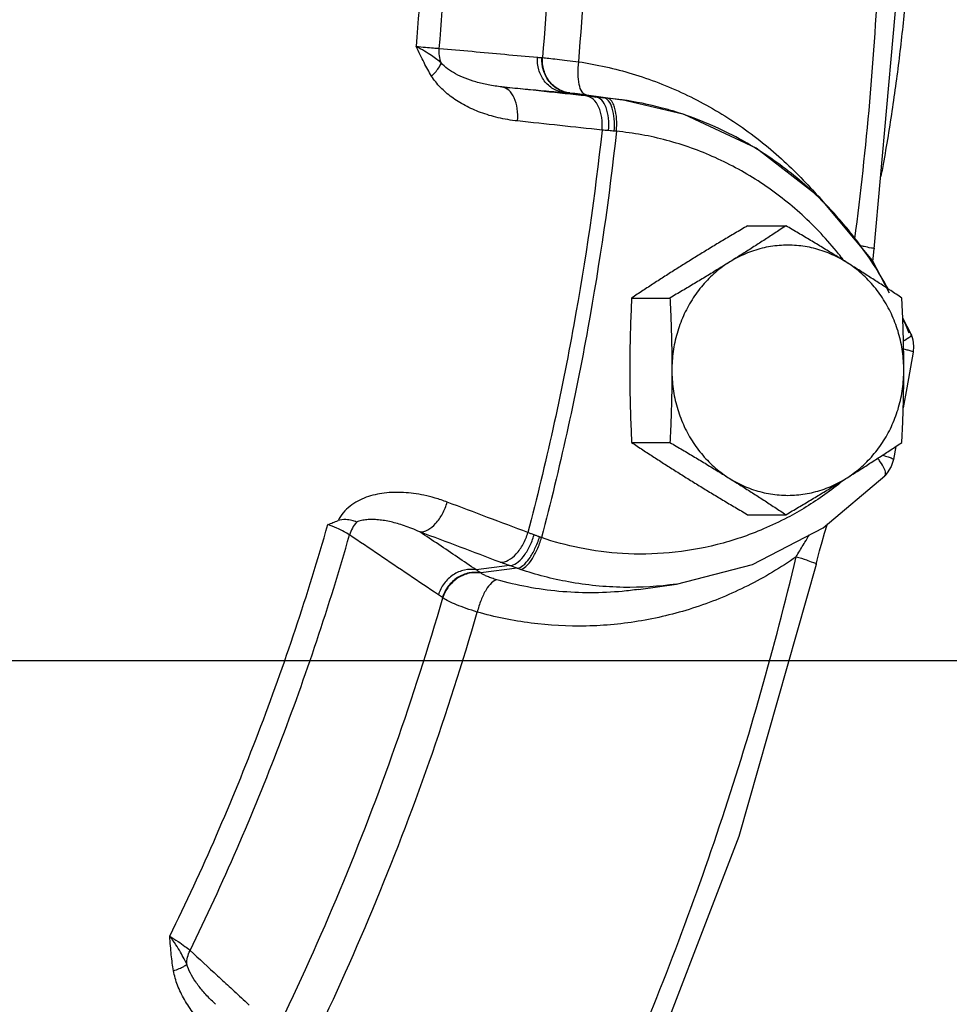
# Model space of a CAD drawing. Units: inches. Extents: x -3.1 to 37, y -3.6 to 27.4.
# Drawn here: x 24.6 to 25.5, y 21.7 to 22.6 of the extents above; entities that cross this region are included whole.
import ezdxf

# ---------------------------------------------------------------- set-up
doc = ezdxf.new("R2010")
doc.units = ezdxf.units.IN
doc.header["$LTSCALE"] = 1.87
doc.header["$MEASUREMENT"] = 0
doc.layers.get('0').update_dxf_attribs({"linetype": 'CONTINUOUS'})
doc.layers.add('02___PRT_ALL_AXES', color=7, linetype='CONTINUOUS')

msp = doc.modelspace()

# ---------------------------------------------------------------- linework, layer by layer
at = {"color": 7, "linetype": 'Continuous'}
for p, q in [((25.1273575112, 22.5648246768), (25.1278252832, 22.5647999655)), ((25.1531165697, 22.531726887), (25.1853762434, 22.5271797946)), ((25.1666947645, 22.5302836465), (25.1689336413, 22.5299595781)), ((25.1667681793, 22.5302732888), (25.2024050777, 22.5252451765)), ((25.2022252818, 22.5252704921), (25.1886374527, 22.5268821902)), ((25.2605607488, 22.5114673789), (25.2022252818, 22.5252704921)), ((25.3280208903, 22.4799207487), (25.2605607488, 22.5114673789)), ((25.3877441442, 22.4336372922), (25.3280208903, 22.4799207487)), ((25.4369428282, 22.3746877878), (25.3877441442, 22.4336372922)), ((25.4530385648, 22.3441689808), (25.4369428282, 22.3746877878)), ((25.4732975674, 22.3057562879), (25.4654148779, 22.3207024991)), ((25.4732975349, 22.3057563686), (25.4748952503, 22.3004759387)), ((25.4589695066, 22.2005753136), (25.4565828844, 22.1884134413)), ((25.0970119333, 22.0889083222), (25.0657998221, 22.0848934505)), ((25.1040838543, 22.0863994292), (25.0701833081, 22.0820494478)), ((25.2534712644, 22.0716318504), (25.3246819564, 22.0901123181)), ((25.2177380832, 22.0665901532), (25.2177183955, 22.066587376)), ((25.2177380832, 22.0665901532), (25.2534712644, 22.0716318504)), ((25.034474738, 22.0586383449), (25.034057886, 22.0589391525)), ((0, 22), (34, 22)), ((24.8215077871, 21.6779625391), (24.8215017405, 21.6779681207))]:
    msp.add_line(p, q, dxfattribs=at)
for points in [[(25.438776519, 22.3856369657), (25.4622187203, 22.6508481862), (25.4622186785, 22.9172602579)], [(25.4373867183, 22.3738461366), (25.4376761204, 22.3767002928), (25.4387765082, 22.3856369495)], [(25.4748952503, 22.3004759387), (25.4755508312, 22.2944082869), (25.4751260866, 22.288957437)], [(25.4751262196, 22.288958234), (25.4693252977, 22.2553639831), (25.4658710663, 22.2366345814)], [(25.4565828844, 22.1884134413), (25.454421509, 22.1817185781), (25.4508314089, 22.1756953812), (25.4485170423, 22.1729862495)], [(25.3246819564, 22.0901123181), (25.3907070126, 22.124393176), (25.4485177974, 22.1729870373)], [(25.3842401662, 22.08993346), (25.3852134139, 22.0939627848), (25.3874597874, 22.1027341169), (25.3897946427, 22.1112040565), (25.3921980706, 22.1193534753), (25.3946505622, 22.1271477681), (25.3949123341, 22.1279280321)], [(25.3842401805, 22.0899334525), (25.3117728824, 21.8351592577), (25.2172112128, 21.5889477837), (25.1025851606, 21.3559085006)]]:
    msp.add_lwpolyline(points, dxfattribs=at)
for points, start_tangent, end_tangent in [([(25.4202775015, 23.1725071349), (25.442705079, 22.9158925183), (25.442705079, 22.6522149773), (25.4201978399, 22.3949930965)], (0.1299648530711482, -0.9915186014221795), (-0.1301687959999982, -0.9914918479482879)), ([(25.1617821399, 22.5608757361), (25.170077815, 22.7095691887), (25.170077815, 22.858538307), (25.1617821399, 23.0072317596)], (0.08351904003806877, 0.9965061815920258), (-0.08351904003806877, 0.9965061815920258)), ([(25.0311385412, 22.57347345), (25.0392419922, 22.7137696605), (25.0392419922, 22.8543378352), (25.0311385412, 22.9946340457)], (0.08645471435685548, 0.9962557815970127), (-0.08645471435685548, 0.9962557815970127)), ([(25.1278252832, 23.0033075302), (25.1359772275, 22.8572264571), (25.1359772275, 22.7108810386), (25.1278252832, 22.5647999655)], (0.08353980896085673, -0.9965044406919538), (-0.08353980896085673, -0.9965044406919538)), ([(25.0093931163, 22.9927250744), (25.0174584619, 22.8537014768), (25.0174584619, 22.7144060189), (25.0093931163, 22.5753824213)], (0.08683415161499655, -0.9962227813663487), (-0.08683415161499655, -0.9962227813663487)), ([(25.4754280773, 22.7840599864), (25.4746458565, 22.7319592977), (25.4723645211, 22.6795925512), (25.4685607084, 22.627046266), (25.4631997047, 22.5743040622), (25.4562360276, 22.5213460445), (25.4476204527, 22.4682242717), (25.4449503624, 22.4535750945)], (-0.0007837961542823724, -0.9999996928317472), (-0.1835062292098891, -0.9830185470484103)), ([(25.0093931163, 22.5753824213), (25.0181637179, 22.5745019637), (25.025631475, 22.5738462247), (25.0311385412, 22.57347345)], (0.9945069049122035, -0.10467098968649), (0.998668680482617, -0.0515835886993985)), ([(25.023944326, 22.5475357368), (25.0204100416, 22.5535303354), (25.0168391629, 22.5601413757), (25.0131906391, 22.5674104455), (25.0093933396, 22.5753849838)], (-0.5259211810679784, 0.8505333099321054), (-0.422863329189533, 0.9061934698654281)), ([(25.0329355362, 22.5598443478), (25.0288703921, 22.563044945), (25.0237751888, 22.5666644432), (25.0173648157, 22.5707580589), (25.0093944937, 22.5753824343)], (-0.7708041208526745, 0.6370722151189263), (-0.8723466319405866, 0.4888878744067139)), ([(25.0329357103, 22.5598441357), (25.0313334816, 22.5665380331), (25.0311385412, 22.57347345)], (-0.3334217127683025, 0.9427777900728526), (0.07439775363221195, 0.9972286469283163)), ([(25.0311385412, 22.57347345), (25.0618120994, 22.5706884816), (25.0924837647, 22.5679047958), (25.123153625, 22.5651223091)], (0.9959018510251793, -0.09044060550782426), (0.9959112704434051, -0.09033682197090497)), ([(25.1482743934, 22.5320837974), (25.1379040521, 22.5355809449), (25.1295355697, 22.5430364029), (25.1243714146, 22.5533788956), (25.123153625, 22.5651223091)], (-0.9929694600704563, 0.1183708214358023), (0.07247040783621804, 0.9973705630246225)), ([(25.123153625, 22.5651223091), (25.1252536697, 22.5649527392), (25.1273575112, 22.5648246768)], (0.9959112671340514, -0.09033685845460887), (0.9987042435476624, -0.05089041088349677)), ([(25.1531165697, 22.531726887), (25.1425800404, 22.5351034508), (25.1340166715, 22.5425452222), (25.1286818075, 22.552961277), (25.1273575112, 22.5648246768)], (-0.9948393240782649, 0.1014628960137698), (0.06625510620381486, 0.9978027164234026)), ([(25.153524209, 22.5317091917), (25.1430038942, 22.5350973016), (25.1344594372, 22.5425400725), (25.1291409795, 22.5529485507), (25.1278266678, 22.5647998694)], (-0.9946725388914424, 0.1030851122871385), (0.06681833456319587, 0.9977651578233229)), ([(25.1278252832, 22.5647999655), (25.133681624, 22.5641585805), (25.1415065989, 22.5632808545), (25.1509940613, 22.5621778979), (25.1617820978, 22.560875746)], (0.9941108774888195, -0.1083677224011336), (0.9925326268089982, -0.1219794438404671)), ([(25.0239446175, 22.547535204), (25.028159825, 22.5519027786), (25.0312103712, 22.5560791853), (25.0329355362, 22.5598443478)], (0.7330785097051269, 0.6801440278415377), (0.281983232991302, 0.959419332884101)), ([(25.0898803295, 22.5373416364), (25.0770426526, 22.5392226734), (25.0655157228, 22.5419735374), (25.055288446, 22.5454579348), (25.0463779577, 22.5496070743), (25.0388638567, 22.5543940478), (25.0329358156, 22.5598443715)], (-0.9948138337672376, 0.1017125171516816), (-0.6567831336001296, 0.7540795153154569)), ([(25.1622796334, 22.5395651317), (25.1611526562, 22.5494036746), (25.1617820978, 22.560875746)], (-0.2093729539352037, 0.9778358584959169), (0.1264897803706166, 0.9919679105000289)), ([(25.1617821399, 22.5608757361), (25.2119771315, 22.5496167871), (25.260783194, 22.5308461939), (25.3069517567, 22.5048527765), (25.3494003411, 22.47215912), (25.3850094545, 22.4360270371)], (0.9891775106321022, -0.1467237283457488), (0.6542038530653553, -0.7563182654375358)), ([(25.1044592569, 22.5054263022), (25.0862135842, 22.508524975), (25.0698548616, 22.5134383875), (25.0553682472, 22.51989076), (25.0427805899, 22.5277467185), (25.0321982563, 22.5369551024), (25.023944326, 22.5475357368)], (-0.9942919874697645, 0.1066932221531688), (-0.5271091355527827, 0.8497975989709539)), ([(25.1044593483, 22.5054262978), (25.1041674907, 22.5170594292), (25.1013164543, 22.527149397), (25.0963150281, 22.5342494753), (25.0898803295, 22.5373416364)], (0.086843750261087, 0.996221944669254), (-0.9917158021861372, 0.128451421534782)), ([(25.0898803376, 22.5373417069), (25.1093458784, 22.5355889764), (25.1288105136, 22.5338363446), (25.1482743934, 22.5320837974)], (0.9959705972024047, -0.08968037415335488), (0.9959708291022327, -0.08967779868736342)), ([(25.1688825793, 22.5288778249), (25.1294458006, 22.5331013209), (25.0898803376, 22.5373417069)], (-0.9943183132723197, 0.1064476016230009), (-0.9943017639647246, 0.1066020739790603)), ([(25.1650025286, 22.532760863), (25.1622796334, 22.5395651317)], (-0.5918335244153196, 0.8060602206895842), (-0.2093729566262595, 0.9778358579197116)), ([(25.1482743934, 22.5320837974), (25.1534737257, 22.5313507298)], (0.990206308203496, -0.1396118447482272), (0.9902063164732561, -0.1396117860943911)), ([(25.1482743934, 22.5320837974), (25.1506933392, 22.5318825057), (25.1531165697, 22.531726887)], (0.9957276464439299, -0.09233880065948503), (0.9985049119932696, -0.05466205928533138)), ([(25.1531165697, 22.531726887), (25.1533203541, 22.5317176061), (25.1535240869, 22.53170792)], (0.9990094556707679, -0.04449839862732261), (0.9988238594715769, -0.04848605727736354)), ([(25.1534737257, 22.5313507298), (25.163124084, 22.5299901006), (25.1666580014, 22.5294918443)], (0.9902063166422486, -0.1396117848957995), (0.9902063135273891, -0.1396118069881566)), ([(25.1535240869, 22.53170792), (25.1561130604, 22.5315278721)], (0.9988083303104044, -0.04880491063962775), (0.9963683192914142, -0.08514794367688602)), ([(25.1561130604, 22.5315278721), (25.159651264, 22.5311780623)], (0.9963683187075746, -0.08514795050875287), (0.9939540385253172, -0.1097969457644987)), ([(25.159651264, 22.5311780623), (25.163997788, 22.5306508096)], (0.9939540392437181, -0.109796939261062), (0.9915328474968992, -0.1298561216681406)), ([(25.163997788, 22.5306508096), (25.1666947934, 22.5302838517)], (0.9915328497860133, -0.1298561041893177), (0.9902061182747959, -0.1396131918235556)), ([(25.1689034393, 22.529963963), (25.1650025286, 22.532760863)], (-0.9890393208756226, 0.1476523679521843), (-0.5918335312977687, 0.8060602156362842)), ([(25.1666580014, 22.5294918443), (25.1779737745, 22.5278964038)], (0.9902063144553953, -0.1396118004062079), (0.9902063255135465, -0.139611721975487)), ([(25.1779737745, 22.5278964038), (25.1732136699, 22.528412231), (25.1688825793, 22.5288778249)], (-0.9941344047442054, 0.1081516773049977), (-0.9943184151852671, 0.1064466496582149)), ([(25.180489815, 22.5186672216), (25.1754094449, 22.5257757799), (25.1688825793, 22.5288778249)], (-0.4181885849838183, 0.9083602299689434), (-0.9917541675111401, 0.1281548720271118)), ([(25.1833639227, 22.5249258661), (25.1779737697, 22.5278963618)], (-0.7027077172640959, 0.7114786462695022), (-0.9912120144370089, 0.132282812321658)), ([(25.1817069129, 22.5275136319), (25.1779737728, 22.5278963891)], (-0.9953691625116776, 0.09612611674670854), (-0.9941512343614598, 0.1079968667026325)), ([(25.1853762438, 22.5271797995), (25.1817069129, 22.5275136319)], (-0.9963646877740033, 0.08519042761374492), (-0.9953691605465996, 0.0961261370947428)), ([(25.1897799379, 22.4963725555), (25.1897210304, 22.5079516684), (25.1874754388, 22.517945266), (25.1833639227, 22.5249258661)], (0.08960359235506354, 0.9959775078971752), (-0.702707718522934, 0.7114786450261826)), ([(25.1886374527, 22.5268821902), (25.187001491, 22.5270360387), (25.1853762434, 22.5271797946)], (-0.9953465571623624, 0.09635990423942888), (-0.9963534284849165, 0.08532201091366827)), ([(25.1898275576, 22.5243250541), (25.1853762438, 22.5271797995)], (-0.6438470276193413, 0.7651542361025907), (-0.990803821034964, 0.1353062756213287)), ([(25.1926914087, 22.5240658145), (25.1886374527, 22.5268821902)], (-0.6093044576653457, 0.7929363643251198), (-0.9902086616996355, 0.1395951514022493)), ([(25.1932273033, 22.5174406497), (25.1898275576, 22.5243250541)], (-0.2869563894416014, 0.9579436468595842), (-0.6438470254468984, 0.7651542379306154)), ([(25.2509600983, 22.5144817569), (25.2400980369, 22.5175842385), (25.2023925245, 22.5252460103)], (-0.9565726330866212, 0.2914940782069649), (-0.9901855896531595, 0.1397587136575914)), ([(25.1837091546, 22.4969358876), (25.1833952485, 22.5085713996), (25.180489815, 22.5186672216)], (0.08647341329540384, 0.9962541587331228), (-0.418188580638308, 0.9083602319695184)), ([(25.1941784314, 22.5216332492), (25.1926914087, 22.5240658145)], (-0.4348457334356251, 0.90050496284742), (-0.6093044494732789, 0.7929363706200295)), ([(25.1950905819, 22.5075084956), (25.1932273033, 22.5174406497)], (-0.09137019113629864, 0.9958169953217892), (-0.2869563883218229, 0.9579436471950192)), ([(25.1972708824, 22.5073335335), (25.1957126055, 22.5172249247), (25.1941784314, 22.5216332492)], (-0.06953489293596364, 0.9975795199704052), (-0.4348457397004842, 0.9005049598221759)), ([(25.1951516377, 22.4959451954), (25.1950905819, 22.5075084956)], (0.07288781245928148, 0.9973401459857617), (-0.09137018327931153, 0.995816996042699)), ([(25.1971443708, 22.4957999865), (25.1972708824, 22.5073335335)], (0.08293996255595794, 0.9965545457280381), (-0.06953488753007785, 0.9975795203472149)), ([(25.271470289, 22.5074723192), (25.2509600983, 22.5144817569)], (-0.9349363652357204, 0.354815435064231), (-0.9565726329148138, 0.291494078770772)), ([(25.3151564513, 22.4871002149), (25.2897635729, 22.4998869912), (25.271470289, 22.5074723192)], (-0.8730654035250296, 0.4876031184966694), (-0.9349363657703876, 0.3548154336553865)), ([(25.1837091546, 22.4969358876), (25.144148721, 22.5011726264), (25.1044592569, 22.5054263022)], (-0.9943183133255002, 0.106447601126246), (-0.9943017638405156, 0.1066020751375862)), ([(25.1837091546, 22.4969358876), (25.1572200511, 22.3145928315), (25.1141717209, 22.119892775)], (-0.1089579240220521, -0.9940463624966416), (-0.2531107827714104, -0.9674373011440297)), ([(25.1897799156, 22.4963725562), (25.1865991522, 22.4966725465), (25.1837091546, 22.4969358876)], (-0.9954365906413589, 0.09542533213097804), (-0.9960205944219651, 0.08912337228423987)), ([(25.1971443709, 22.4957999865), (25.1704342405, 22.3117504332), (25.1269331617, 22.115103555)], (-0.1087090712134442, -0.994073607856033), (-0.2533550259396635, -0.9673733668191988)), ([(25.1951516392, 22.4959451954), (25.1924902091, 22.4961355128), (25.1897799156, 22.4963725562)], (-0.9979619493825477, 0.06381181383243363), (-0.9954350519017199, 0.09544138224806009)), ([(25.1971443708, 22.4957999865), (25.1961446947, 22.4958772504), (25.1951516392, 22.4959451954)], (-0.9966803009571544, 0.08141484928411989), (-0.9979620973822074, 0.06380949920274759)), ([(25.4051750494, 22.3811235814), (25.3711195063, 22.4173762658), (25.3323495314, 22.4475876199), (25.2897343175, 22.4710777746), (25.2442862324, 22.4872788202), (25.1971443709, 22.4957999865)], (-0.6273741107209464, 0.7787180010742666), (-0.9953463671663206, 0.09636186677731018)), ([(25.3331589892, 22.4762918281), (25.3151564513, 22.4871002149)], (-0.8408405757965884, 0.5412828522076619), (-0.8730654049472766, 0.4876031159501011)), ([(25.3808032079, 22.4392789396), (25.3787006956, 22.4412132864), (25.3363287776, 22.4742260431), (25.3331589892, 22.4762918281)], (-0.7331507323582136, 0.6800661759289424), (-0.8408405744571283, 0.5412828542884085)), ([(25.4037753172, 22.4158919311), (25.3808032079, 22.4392789396)], (-0.6671052351897468, 0.7449634925165345), (-0.7331507317111294, 0.6800661766265365)), ([(25.4159248765, 22.4015895676), (25.4037753172, 22.4158919311)], (-0.6273530242897524, 0.778734988885501), (-0.6671052357427067, 0.7449634920213658)), ([(25.4232394814, 22.3921983146), (25.4159248765, 22.4015895676)], (-0.6014765509992767, 0.798890454692015), (-0.6273530230819468, 0.7787349898585157)), ([(25.4453307617, 22.3593039861), (25.4232394814, 22.3921983146)], (-0.5122903139747396, 0.8588123393429224), (-0.601476552333061, 0.7988904536878224)), ([(25.4251628011, 22.3888500707), (25.429300498, 22.3881143132), (25.4360335886, 22.386703248), (25.4387467092, 22.3857273537), (25.4387219189, 22.3857050657)], (0.9861254063497701, -0.1660020570700876), (-0.7801972079308299, -0.6255336255845385)), ([(25.4096538769, 22.375438388), (25.4051750494, 22.3811235814)], (-0.6102409389974057, 0.7922158773791173), (-0.6273741113369281, 0.7787180005780011)), ([(25.4513087178, 22.3489064934), (25.4470999614, 22.3563063506), (25.4453307617, 22.3593039861)], (-0.4844859551303505, 0.8747990393692896), (-0.5122903169918609, 0.8588123375431788)), ([(25.4714623687, 22.3065142492), (25.4661662752, 22.3190418157)], (-0.3729603088748523, 0.9278472977834095), (-0.4057102606284523, 0.9140017420228439)), ([(25.4660832171, 22.2993364027), (25.4710929781, 22.3026575297), (25.4733452513, 22.3053895032)], (0.8537823838340536, 0.5206300424050083), (-0.3861856258013597, 0.922421087369761)), ([(25.4733452513, 22.3053895032), (25.473182484, 22.3056544)], (-0.386185589136014, 0.9224211027202651), (-0.6288320684383912, 0.77754114341525)), ([(25.4662139918, 22.2919008868), (25.4701928056, 22.2909422874), (25.4740126868, 22.2897285856), (25.4751098187, 22.2889552528)], (0.9697725894048757, -0.2440105014931991), (0.1855783659674059, -0.9826294673399876)), ([(25.4464497677, 22.1923647274), (25.4517218436, 22.1908063626), (25.4554963126, 22.1893454499), (25.4565712545, 22.188412854)], (0.9591019328934948, -0.2830609162706183), (0.05042989530755584, -0.9987276033329954)), ([(25.4442923001, 22.1862846192), (25.4419744344, 22.18947194)], (-0.5600330157644803, 0.8284702899040746), (-0.6128225846081357, 0.7902205260521928)), ([(25.4483480583, 22.1730394288), (25.4491525169, 22.1742126192), (25.4483143546, 22.1791481816), (25.4442923001, 22.1862846192)], (0.7128379224292708, 0.7013288075836618), (-0.5600330174331218, 0.8284702887760989)), ([(25.4092368972, 22.1683061615), (25.3748544897, 22.1438396322), (25.3573537742, 22.1338781122)], (-0.773841242929619, -0.6333796102979181), (-0.8849280314382415, -0.4657277951495257)), ([(25.4105829327, 22.1694140925), (25.4092368972, 22.1683061615)], (-0.7703344673592148, -0.6376400304234318), (-0.773841233442576, -0.633379621888858)), ([(25.0386132249, 22.148398561), (25.0271981371, 22.1521923456), (25.0167577651, 22.1547990489), (25.0070468957, 22.156473624), (24.9977494607, 22.1573664718), (24.9886168282, 22.1575100291), (24.9796516571, 22.1568560861), (24.9709821746, 22.1553446138), (24.9626878343, 22.1528974805), (24.9548326714, 22.1493841798), (24.9475435436, 22.1446060841), (24.9412138804, 22.1384620058), (24.9363195613, 22.1310376422)], (-0.9360219081330791, 0.3519417387791756), (-0.4506001017211411, -0.8927259088482294)), ([(25.0130004067, 22.1204863866), (25.0203606662, 22.12241288), (25.0277665171, 22.1283501087), (25.034156087, 22.1374467699), (25.0386132248, 22.148398561)], (0.999492718944238, -0.03184815186874573), (0.274850076630746, 0.9614870957928001)), ([(25.1141717209, 22.119892775), (25.0764584971, 22.1341452029), (25.0386132249, 22.148398561)], (-0.9352279450552738, 0.3540461704180542), (-0.936027682482141, 0.3519263809763517)), ([(24.9267721722, 22.1273985032), (24.931522438, 22.1292407905), (24.9363195613, 22.1310376422)], (0.9311922217864155, 0.3645285257486433), (0.9394311386450456, 0.3427377069189694)), ([(24.9536138598, 22.1297404195), (24.9493757332, 22.131196531), (24.9435963503, 22.1320546446), (24.9363195609, 22.1310376423)], (-0.9195032092726496, 0.393082495333102), (-0.9394311384492938, -0.3427377074555176)), ([(24.9536138523, 22.129740426), (24.9497152844, 22.1239891985), (24.9470625696, 22.1176000544)], (-0.6416145773934873, -0.7670272055645594), (-0.2872385919198893, -0.9578590665185976)), ([(25.0130004067, 22.1204863866), (25.0053795483, 22.1237509832), (24.9984380009, 22.1263090554), (24.992017702, 22.1283114759), (24.9859210603, 22.1298688282), (24.9799750765, 22.1310333903), (24.9741646455, 22.1317875242), (24.9685717926, 22.1320892785), (24.963251524, 22.1318957837), (24.9582465747, 22.1311459816), (24.9536138598, 22.1297404195)], (-0.9086210684811669, 0.4176215438793149), (-0.9272333059583162, -0.3744841736597308)), ([(25.3573537742, 22.1338781122), (25.3349944117, 22.1232557081), (25.2914917078, 22.1085958642), (25.2466370762, 22.1009290287), (25.2029361294, 22.1002451691), (25.1626648867, 22.1054992163), (25.1269331617, 22.115103555)], (-0.8849280313158489, -0.4657277953820838), (-0.9475247334181897, 0.3196824667709953)), ([(24.7786915729, 21.7418243234), (24.8617741344, 21.9325834255), (24.9267721722, 22.1273985032)], (0.4402382117436194, 0.8978810149016295), (0.2747629059343438, 0.9615120100771051)), ([(24.9470625696, 22.1176000544), (24.9420539431, 22.120673393), (24.9350808057, 22.124038635), (24.9267721722, 22.1273985032)], (-0.8103675327034119, 0.5859218906477078), (-0.9362788610531642, 0.3512575897329335)), ([(25.0657998221, 22.0848934505), (25.0482007531, 22.0967575336), (25.0306009534, 22.1086218354), (25.0130003997, 22.1204863592)], (-0.8291796462844992, 0.5589822127648721), (-0.829198001495948, 0.5589549841580498)), ([(25.0883227753, 22.0920696538), (25.0507274391, 22.1062775302), (25.0130003997, 22.1204863592)], (-0.9352279454685456, 0.3540461693263791), (-0.9360276826191295, 0.3519263806119998)), ([(25.0883227753, 22.0920696538), (25.0957709308, 22.0939629898), (25.1032520762, 22.0998718204), (25.1096935393, 22.1089489173), (25.1141717209, 22.119892775)], (0.9993430559968833, -0.03624163946085087), (0.275214879082368, 0.9613827387319149)), ([(25.1199414282, 22.1176970817), (25.1169003781, 22.1188301266), (25.1141717209, 22.119892775)], (-0.9395702015545225, 0.3423563002937057), (-0.9290825147512624, 0.3698725196381457)), ([(24.7976272516, 21.7284984001), (24.8814254977, 21.9210001661), (24.9470625696, 22.1176000544)], (0.4398858188072484, 0.8980537102046161), (0.2751331615610755, 0.9614061282358288)), ([(25.0302851361, 22.0615744749), (25.0025464197, 22.0802500922), (24.974805602, 22.098925304), (24.9470625696, 22.1176000544)], (-0.8295019036801171, 0.5585038869972725), (-0.8295803774841143, 0.5583873183492928)), ([(25.09701194, 22.0889083481), (25.1033698683, 22.0911852936), (25.1099163913, 22.0974077036), (25.1157164066, 22.106686772), (25.1199414426, 22.1176970807)], (0.999703118528707, 0.02436544282335641), (0.2721004225694689, 0.962268860577706)), ([(25.1040838547, 22.0863994307), (25.1095357494, 22.0889699943), (25.1153926975, 22.0954089318), (25.1208193336, 22.1047978697), (25.1250416671, 22.1157976818)], (0.9956839436295778, 0.09280885948147302), (0.2883702355436067, 0.9575189853222361)), ([(25.1072008076, 22.0853196455), (25.1122719064, 22.0880183819), (25.117763712, 22.0945735296), (25.1228942961, 22.1040517604), (25.1269331616, 22.115103555)], (0.9918394163937605, 0.1274934197819032), (0.2785611175188513, 0.9604185045107412)), ([(25.125041666, 22.1157976818), (25.1225157921, 22.1167484827), (25.1199414282, 22.1176970817)], (-0.9347001891520609, 0.3554371342433165), (-0.9395742344158793, 0.3423452322171501)), ([(25.1269331616, 22.115103555), (25.1259826726, 22.1154461386), (25.125041666, 22.1157976818)], (-0.9426909540720799, 0.3336671471851428), (-0.9347016792378581, 0.3554332157099675)), ([(25.3672558004, 22.1000575465), (25.3737072418, 22.1108411255), (25.3779457275, 22.117787098)], (0.5083708566258857, 0.8611382421733826), (0.5236332065494451, 0.8519438156350136)), ([(25.3655381316, 22.0971365997), (25.3672558004, 22.1000575465)], (0.5054101033233247, 0.8628792658644118), (0.5083708559911656, 0.861138242548088)), ([(25.3655381609, 22.0971367029), (25.3201994042, 22.0700942402), (25.2715583642, 22.0499533704), (25.2207368075, 22.0372636499), (25.1688540664, 22.0323008447), (25.1170956766, 22.0351015922), (25.0667176106, 22.0454181719)], (-0.8200765380636563, -0.5722538525143617), (-0.9623792140949291, 0.271709860472576)), ([(25.0970119333, 22.0889083222), (25.0924360767, 22.0905424416), (25.0883227753, 22.0920696538)], (-0.9437982941305735, 0.330521981109002), (-0.9352277477079216, 0.3540466917189994)), ([(25.099582826, 21.3940742203), (25.200273929, 21.6014412463), (25.2938612095, 21.8451254225), (25.3655381609, 22.0971367029)], (0.4727988292460593, 0.8811703961570405), (0.2305006427295499, 0.9730721729148688)), ([(25.3655381316, 22.0971365997), (25.375107296, 22.0942702091), (25.3816472559, 22.0918119296), (25.3842268188, 22.0901117777), (25.3841532801, 22.0900166095)], (0.9640704194178212, -0.2656468076291271), (-0.6913528855568997, -0.7225172576708105)), ([(25.0657998221, 22.0848934505), (25.0547474014, 22.0846922542), (25.0441798174, 22.0802238307), (25.0356155277, 22.0721302483), (25.0302851361, 22.0615744749)], (-0.9832436930264183, 0.1822960233350424), (-0.2890940973970915, -0.9573006857044243)), ([(25.0701833081, 22.0820494478), (25.0590178044, 22.0820156116), (25.0482738414, 22.0776338521), (25.0395264271, 22.069546512), (25.034057886, 22.0589391525)], (-0.9800228367628224, 0.198884990442593), (-0.2953451508746986, -0.9553906226537927)), ([(25.0705424537, 22.0817682025), (25.0593876354, 22.0817184896), (25.048660413, 22.0773285592), (25.0399303349, 22.0692407216), (25.034474738, 22.0586383449)], (-0.980338376837103, 0.1973237616213373), (-0.2947769697577571, -0.9555660825397866)), ([(25.0701833081, 22.0820494478), (25.0679976945, 22.0834934634), (25.0657998221, 22.0848934505)], (-0.8297500827786403, 0.5581351092063996), (-0.8479154125669861, 0.5301315432337126)), ([(25.0705424537, 22.0817682025), (25.0703628321, 22.0819086241), (25.0701833081, 22.0820494478)], (-0.7883367503387566, 0.6152439906779499), (-0.7863001121094114, 0.6178447488623068)), ([(25.0851383712, 22.075608191), (25.0803499587, 22.0770988698), (25.0761980712, 22.0786814732), (25.072887674, 22.0802664857), (25.0705424537, 22.0817682025)], (-0.9624439803413716, 0.2714803578615915), (-0.788686524427209, 0.6147955482816456)), ([(25.1040838547, 22.0863994307), (25.100576204, 22.0876475807), (25.0970119343, 22.0889083259)], (-0.9418180692869819, 0.3361230791905575), (-0.9430723790274835, 0.3325875642826147)), ([(25.1072008076, 22.0853196455), (25.1056354406, 22.0858548224), (25.1040838543, 22.0863994292)], (-0.9475244844705332, 0.3196832046399219), (-0.9421964090626334, 0.3350610791325652)), ([(25.2533935084, 22.0716211152), (25.2036057302, 22.0685685904), (25.1522132745, 22.0736777567), (25.1072008076, 22.0853196455)], (-0.9902355149338792, -0.1394045370984577), (-0.9475247334216925, 0.3196824667606132)), ([(25.0851383711, 22.075608191), (25.0801860929, 22.0728726856), (25.0749828513, 22.0662281952), (25.0702694964, 22.0566207455), (25.0667171325, 22.0454182647)], (-0.9915237876143576, -0.1299252808150831), (-0.2358637224369481, -0.9717861413079455)), ([(25.217718243, 22.0665884565), (25.2026380408, 22.0648220034), (25.1431624771, 22.0648078306), (25.0851383712, 22.075608191)], (-0.9901900005233762, -0.1397274592323082), (-0.962379213990083, 0.2717098608439344)), ([(24.8788844048, 21.653510181), (24.9382425253, 21.7850937602), (24.9901789387, 21.9203265349), (25.034474738, 22.0586383449)], (0.4371772920645348, 0.899375347284503), (0.2779763005225777, 0.9605879326473874)), ([(25.034057886, 22.0589391525), (25.0321771294, 22.0602768168), (25.0302851361, 22.0615744749)], (-0.8099794094927342, 0.5864583158228737), (-0.8295019236787944, 0.5585038572948082)), ([(25.0667171325, 22.0454182647), (25.0563224753, 22.0488533824), (25.0472671899, 22.0522996718), (25.0398910978, 22.0556113123), (25.034474738, 22.0586383449)], (-0.9553543468175757, 0.2954624714185592), (-0.8382387048479948, 0.5453034693588116)), ([(24.9083424316, 21.6330387897), (24.9687504671, 21.7669542343), (25.0216340176, 21.9046528467), (25.0667176106, 22.0454181719)], (0.4371579845583837, 0.8993847322124454), (0.2779965503495049, 0.9605820724923901)), ([(24.7786915729, 21.7418243234), (24.7863797152, 21.7368355131), (24.7928828144, 21.732260722), (24.7976272516, 21.7284984001)], (0.8467152036304548, -0.5320463926586079), (0.7560102809313916, -0.654559741449196)), ([(24.7821219099, 21.7093718534), (24.7810156422, 21.7165423507), (24.7800948409, 21.724300455), (24.779336641, 21.7327031847), (24.7786926884, 21.7418265986)], (-0.1717863816014188, 0.9851342238985973), (-0.06306333667248187, 0.9980095267920708)), ([(24.7945047309, 21.7154530997), (24.7919999631, 21.7207131131), (24.7886923122, 21.7267860106), (24.784329362, 21.7337938502), (24.7786928356, 21.7418236884)], (-0.4071747028418372, 0.9133502949940189), (-0.5926275475498703, 0.8054766228048)), ([(24.7945048205, 21.7154528537), (24.795357818, 21.7220715859), (24.7976272516, 21.7284984001)], (0.01889809194369177, 0.9998214151141631), (0.4278589126380415, 0.9038455348543759)), ([(24.7976272516, 21.7284984001), (24.8233939706, 21.7046776991), (24.8356962344, 21.6933048083)], (0.7342861529775899, -0.6788400736148178), (0.7343011782850767, -0.6788238207142911)), ([(24.7821219863, 21.7093712197), (24.7875099888, 21.7113627274), (24.7917113588, 21.7134262722), (24.7945047309, 21.7154530997)], (0.9507839819053043, 0.3098545138485061), (0.7178355657602496, 0.6962126834018914)), ([(24.8215016784, 21.6779680534), (24.8175691585, 21.6817279397), (24.8095724554, 21.6903380702), (24.8030015114, 21.6988743151), (24.7979188746, 21.7072711298), (24.794505009, 21.7154530689)], (-0.7347024165494528, 0.6783895334661306), (-0.2963571587901582, 0.95507718768371)), ([(24.8408892147, 21.6335621725), (24.825283047, 21.6447753197), (24.812048926, 21.656803998), (24.8010755357, 21.6694008892), (24.7923396246, 21.682429716), (24.7859206791, 21.69579589), (24.7821219099, 21.7093718534)], (-0.844401115326006, 0.535711448856749), (-0.1730411670979709, 0.9849145924847351)), ([(24.8356962344, 21.6933048083), (24.8491593852, 21.6808589067)], (0.7343011792611877, -0.6788238196584067), (0.7343061233237904, -0.6788184714996981)), ([(24.8491593852, 21.6808589067), (24.8530180775, 21.6772918028)], (0.7343061229813704, -0.6788184718701079), (0.7343075029915644, -0.6788169790527441))]:
    msp.add_spline(points, degree=3, dxfattribs=dict(at, start_tangent=start_tangent, end_tangent=end_tangent))
at = {"layer": '02___PRT_ALL_AXES', "color": 7, "linetype": 'Continuous'}
for p, q in [((25.3200581131, 22.4072581219), (25.3559279923, 22.4072581219)), ((25.2114037552, 22.3395998872), (25.2472736344, 22.3395998872)), ((25.2114037552, 22.2042834179), (25.2472736344, 22.2042834179)), ((25.3200581131, 22.1366251832), (25.3559279923, 22.1366251832))]:
    msp.add_line(p, q, dxfattribs=at)
for points, start_tangent, end_tangent in [([(25.3200581131, 22.4072581219), (25.3082788763, 22.4003217653), (25.2969314499, 22.3935698042), (25.2858031979, 22.3868707026), (25.2747950696, 22.3801581442), (25.2639112292, 22.3734290046)], (-0.8627526300072262, -0.5056262447852311), (-0.8488775537010046, -0.5285895371860837)), ([(25.3559279923, 22.4072581219), (25.3454286292, 22.4003217653), (25.3350897082, 22.3935698042), (25.3247013895, 22.3868707026), (25.3141497263, 22.3801581442), (25.3034205184, 22.3734290046)], (-0.8329946023003271, -0.5532811152917838), (-0.848877553979139, -0.5285895367394192)), ([(25.4120748763, 22.3734290045), (25.4011873928, 22.3801603808), (25.3901754611, 22.3868752133), (25.3790454242, 22.3935753281), (25.3677047005, 22.4003232618), (25.3559279923, 22.4072581219)], (-0.8488775537010046, 0.5285895371860837), (-0.8627526300072262, 0.5056262447852311)), ([(25.4120748763, 22.3734290045), (25.3974433799, 22.3810285096), (25.3819253447, 22.3861910719), (25.3658673569, 22.3888014799), (25.3496280378, 22.3888014799), (25.33357005, 22.3861910719), (25.3180520148, 22.3810285097), (25.3034205184, 22.3734290046)], (-0.8488775537414291, 0.5285895371211647), (-0.8488775541334502, -0.5285895364916063)), ([(25.2639112292, 22.3734290046), (25.2531784807, 22.3666976283), (25.2426233165, 22.3599827958), (25.232233529, 22.353282681), (25.2219008403, 22.3465347473), (25.2114037552, 22.3395998872)], (-0.8488775544264494, -0.5285895360210702), (-0.8329946023003271, -0.5532811152917838)), ([(25.3034205184, 22.3734290046), (25.2925330349, 22.3666976283), (25.2815211031, 22.3599827958), (25.2703910662, 22.353282681), (25.2590503425, 22.3465347473), (25.2472736344, 22.3395998872)], (-0.8488775537010046, -0.5285895371860837), (-0.8627526300072262, -0.5056262447852311)), ([(25.3034205184, 22.3734290046), (25.2900041318, 22.3635636635), (25.2781004314, 22.3516517368), (25.2679753577, 22.33795905), (25.2598552023, 22.3227912077), (25.2539215536, 22.3064867917), (25.2503073049, 22.2894103057), (25.2490933394, 22.2719416525)], (-0.8488775540382061, -0.5285895366445618), (0, -1)), ([(25.4645823503, 22.3395998872), (25.4540829872, 22.3465362438), (25.4437440661, 22.3532882048), (25.4333557475, 22.3599873065), (25.4228040843, 22.3666998649), (25.4120748763, 22.3734290045)], (-0.8329946023003271, 0.5532811152917838), (-0.848877553979139, 0.5285895367394192)), ([(25.4664020553, 22.2719416525), (25.4651880898, 22.2894103057), (25.4615738411, 22.3064867917), (25.4556401924, 22.3227912077), (25.4475200369, 22.33795905), (25.4373949633, 22.3516517368), (25.4254912629, 22.3635636635), (25.4120748763, 22.3734290045)], (0, 1), (-0.8488775538054516, 0.5285895370183491)), ([(25.2114037552, 22.3395998872), (25.2106303095, 22.3224554554), (25.2100616128, 22.3056719953), (25.2097060551, 22.2888637267), (25.2095840502, 22.2719416525)], (-0.0501246792554736, -0.9987429682002953), (0, -1)), ([(25.2472736344, 22.3395998872), (25.24804708, 22.3224554554), (25.2486157768, 22.3056719953), (25.2489713344, 22.2888637267), (25.2490933394, 22.2719416525)], (0.0501246792554736, -0.9987429682002953), (0, -1)), ([(25.4664020553, 22.2719416525), (25.4662792525, 22.2889192548), (25.4659220834, 22.3057586697), (25.4653529604, 22.3225267788), (25.4645823503, 22.3395998872)], (0, 1), (-0.05012467969922042, 0.9987429681780247)), ([(25.2095840502, 22.2719416525), (25.209706853, 22.2549640503), (25.2100640221, 22.2381246354), (25.2106331451, 22.2213565263), (25.2114037552, 22.2042834179)], (0, -1), (0.05012467969922042, -0.9987429681780247)), ([(25.2490933394, 22.2719416525), (25.2489705366, 22.2549640503), (25.2486133675, 22.2381246354), (25.2480442445, 22.2213565263), (25.2472736344, 22.2042834179)], (0, -1), (-0.05012467969922042, -0.9987429681780247)), ([(25.2490933394, 22.2719416525), (25.2503073049, 22.2544729994), (25.2539215536, 22.2373965134), (25.2598552022, 22.2210920974), (25.2679753577, 22.2059242551), (25.2781004313, 22.1922315683), (25.2900041317, 22.1803196416), (25.3034205183, 22.1704543005)], (0, -1), (0.8488775538054516, -0.5285895370183491)), ([(25.4120748763, 22.1704543005), (25.4254912628, 22.1803196416), (25.4373949633, 22.1922315683), (25.4475200369, 22.2059242551), (25.4556401924, 22.2210920974), (25.4615738411, 22.2373965134), (25.4651880898, 22.2544729994), (25.4664020553, 22.2719416525)], (0.8488775540382061, 0.5285895366445618), (0, 1)), ([(25.4645823503, 22.2042834179), (25.465355796, 22.2214278497), (25.4659244927, 22.2382113097), (25.4662800504, 22.2550195784), (25.4664020553, 22.2719416525)], (0.0501246792554736, 0.9987429682002953), (0, 1)), ([(25.2114037552, 22.2042834179), (25.2219031183, 22.1973470613), (25.2322420393, 22.1905951002), (25.242630358, 22.1838959986), (25.2531820212, 22.1771834402), (25.2639112292, 22.1704543005)], (0.8329946023003271, -0.5532811152917838), (0.848877553979139, -0.5285895367394192)), ([(25.2472736344, 22.2042834179), (25.2590528712, 22.1973470613), (25.2704002976, 22.1905951002), (25.2815285496, 22.1838959986), (25.2925366779, 22.1771834402), (25.3034205183, 22.1704543005)], (0.8627526300072262, -0.5056262447852311), (0.8488775537010046, -0.5285895371860837)), ([(25.4120748763, 22.1704543005), (25.4228076248, 22.1771856768), (25.433362789, 22.1839005093), (25.4437525765, 22.1906006241), (25.4540852652, 22.1973485578), (25.4645823503, 22.2042834179)], (0.8488775544264494, 0.5285895360210702), (0.8329946023003271, 0.5532811152917838)), ([(25.2639112292, 22.1704543005), (25.2747987126, 22.1637229243), (25.2858106444, 22.1570080918), (25.2969406813, 22.150307977), (25.308281405, 22.1435600432), (25.3200581131, 22.1366251832)], (0.8488775537010046, -0.5285895371860837), (0.8627526300072262, -0.5056262447852311)), ([(25.3034205183, 22.1704543005), (25.3141532669, 22.1637229243), (25.324708431, 22.1570080918), (25.3350982185, 22.150307977), (25.3454309072, 22.1435600432), (25.3559279923, 22.1366251832)], (0.8488775544264494, -0.5285895360210702), (0.8329946023003271, -0.5532811152917838)), ([(25.3034205183, 22.1704543005), (25.3180520147, 22.1628547954), (25.3335700499, 22.1576922332), (25.3496280377, 22.1550818252), (25.3658673569, 22.1550818252), (25.3819253447, 22.1576922332), (25.3974433799, 22.1628547954), (25.4120748763, 22.1704543005)], (0.8488775537414291, -0.5285895371211647), (0.8488775541334502, 0.5285895364916063)), ([(25.3559279923, 22.1366251832), (25.3677072292, 22.1435615398), (25.3790546556, 22.1503135008), (25.3901829075, 22.1570126025), (25.4011910359, 22.1637251609), (25.4120748763, 22.1704543005)], (0.8627526300072262, 0.5056262447852311), (0.8488775537010046, 0.5285895371860837))]:
    msp.add_spline(points, degree=3, dxfattribs=dict(at, start_tangent=start_tangent, end_tangent=end_tangent))

doc.saveas('drawing.dxf')
